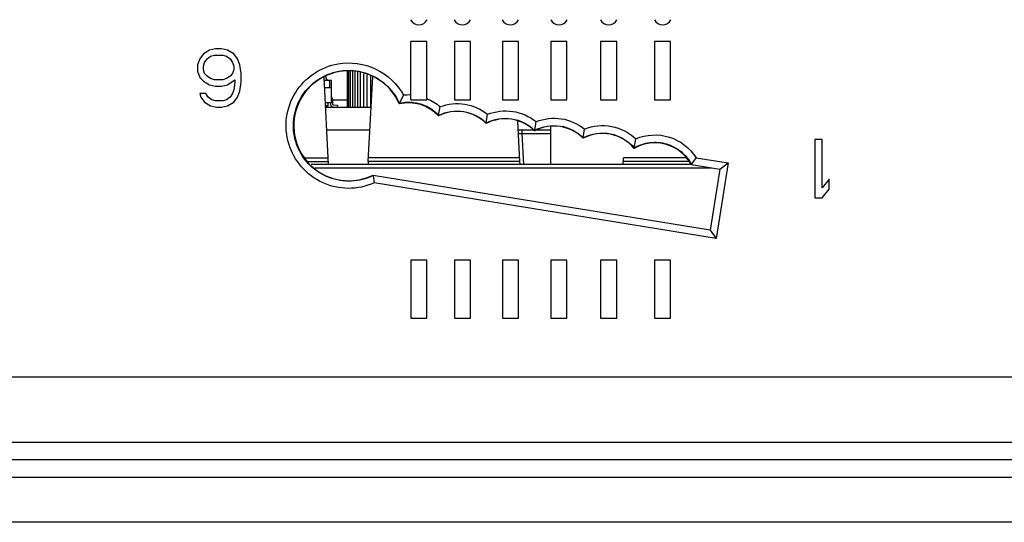
# Model space of a CAD drawing. Units: inches. Extents: x 0 to 22, y 0 to 17.
# Drawn here: x 7.5 to 8.7, y 13.1 to 13.7 of the extents above; entities that cross this region are included whole.
import ezdxf

# ---------------------------------------------------------------- set-up
doc = ezdxf.new("R2010")
doc.units = ezdxf.units.IN
doc.header["$LTSCALE"] = 1.21
doc.header["$MEASUREMENT"] = 0
doc.layers.get('0').update_dxf_attribs({"linetype": 'CONTINUOUS'})
for name, color, linetype in [('DRAFT', 7, 'CONTINUOUS'), ('ECAD_IC_SSOP6', 7, 'CONTINUOUS'), ('ECAD_IND_TOKODS126C2', 7, 'CONTINUOUS'), ('ECAD_PCP_2150921201', 7, 'CONTINUOUS'), ('ECAD_RS_24783011', 7, 'CONTINUOUS')]:
    doc.layers.add(name, color=color, linetype=linetype)

msp = doc.modelspace()

# ---------------------------------------------------------------- linework, layer by layer
at = {"color": 7, "linetype": 'Continuous'}
for p, q in [((7.9961, 13.5822), (7.9961, 13.6531)), ((8.0156, 13.6531), (7.9961, 13.6531)), ((8.0156, 13.5837), (8.0156, 13.6531)), ((8.0491, 13.6531), (8.0491, 13.5822)), ((8.0686, 13.6531), (8.0491, 13.6531)), ((8.0686, 13.5822), (8.0686, 13.6531)), ((8.1076, 13.6531), (8.1076, 13.5822)), ((8.1271, 13.6531), (8.1076, 13.6531)), ((8.1271, 13.5822), (8.1271, 13.6531)), ((8.1666, 13.6531), (8.1666, 13.5822)), ((8.1861, 13.6531), (8.1666, 13.6531)), ((8.1861, 13.5822), (8.1861, 13.6531)), ((8.2272, 13.6531), (8.2272, 13.5822)), ((8.2467, 13.6531), (8.2272, 13.6531)), ((8.2467, 13.5822), (8.2467, 13.6531)), ((8.2929, 13.6531), (8.2929, 13.5822)), ((8.3124, 13.6531), (8.2929, 13.6531)), ((8.3124, 13.5822), (8.3124, 13.6531)), ((7.7437, 13.6382), (7.7393, 13.6321)), ((7.7511, 13.6427), (7.7437, 13.6382)), ((7.7584, 13.6442), (7.7511, 13.6427)), ((7.7658, 13.6442), (7.7584, 13.6442)), ((7.7732, 13.6427), (7.7658, 13.6442)), ((7.7806, 13.6382), (7.7732, 13.6427)), ((7.785, 13.6321), (7.7806, 13.6382)), ((7.7393, 13.6321), (7.7363, 13.6246)), ((7.7437, 13.6231), (7.7452, 13.6276)), ((7.7452, 13.6276), (7.7481, 13.6321)), ((7.7481, 13.6321), (7.7525, 13.6352)), ((7.7525, 13.6352), (7.757, 13.6367)), ((7.757, 13.6367), (7.7673, 13.6367)), ((7.7673, 13.6367), (7.7717, 13.6352)), ((7.7717, 13.6352), (7.7762, 13.6321)), ((7.7762, 13.6321), (7.7791, 13.6276)), ((7.7791, 13.6276), (7.7806, 13.6231)), ((7.788, 13.6246), (7.785, 13.6321)), ((7.7363, 13.6246), (7.7363, 13.6171)), ((7.7363, 13.6171), (7.7393, 13.6095)), ((7.7437, 13.6186), (7.7437, 13.6231)), ((7.7452, 13.6141), (7.7437, 13.6186)), ((7.7806, 13.6186), (7.7791, 13.6141)), ((7.7806, 13.6231), (7.7806, 13.6186)), ((7.7895, 13.6141), (7.788, 13.6246)), ((7.7393, 13.6095), (7.7437, 13.605)), ((7.7437, 13.605), (7.7511, 13.6005)), ((7.7481, 13.611), (7.7452, 13.6141)), ((7.7525, 13.608), (7.7481, 13.611)), ((7.757, 13.6065), (7.7525, 13.608)), ((7.7673, 13.6065), (7.757, 13.6065)), ((7.7717, 13.608), (7.7673, 13.6065)), ((7.7762, 13.611), (7.7717, 13.608)), ((7.7732, 13.6005), (7.7821, 13.6065)), ((7.7791, 13.6141), (7.7762, 13.611)), ((7.7821, 13.6035), (7.7806, 13.5945)), ((7.7821, 13.6065), (7.7821, 13.6035)), ((7.788, 13.5929), (7.7895, 13.6035)), ((7.7895, 13.6035), (7.7895, 13.6141)), ((7.8901, 13.6096), (7.8957, 13.5034)), ((7.9443, 13.5074), (7.9497, 13.6105)), ((7.7511, 13.6005), (7.7584, 13.599)), ((7.7584, 13.599), (7.7658, 13.599)), ((7.7658, 13.599), (7.7732, 13.6005)), ((7.7806, 13.5945), (7.7791, 13.5899)), ((7.785, 13.5854), (7.788, 13.5929)), ((7.7393, 13.5899), (7.7407, 13.5854)), ((7.7466, 13.5899), (7.7393, 13.5899)), ((7.7407, 13.5854), (7.7452, 13.5794)), ((7.7452, 13.5794), (7.7525, 13.5749)), ((7.7496, 13.5854), (7.7466, 13.5899)), ((7.754, 13.5824), (7.7496, 13.5854)), ((7.7584, 13.5809), (7.754, 13.5824)), ((7.7673, 13.5809), (7.7584, 13.5809)), ((7.7717, 13.5824), (7.7673, 13.5809)), ((7.7762, 13.5854), (7.7717, 13.5824)), ((7.7732, 13.5749), (7.7806, 13.5794)), ((7.7791, 13.5899), (7.7762, 13.5854)), ((7.7806, 13.5794), (7.785, 13.5854)), ((7.9822, 13.5778), (7.9873, 13.5878)), ((7.9961, 13.5822), (8.0156, 13.5822)), ((8.0156, 13.5837), (8.0156, 13.5822)), ((8.0491, 13.5822), (8.0686, 13.5822)), ((8.1076, 13.5822), (8.1271, 13.5822)), ((8.1666, 13.5822), (8.1861, 13.5822)), ((8.2272, 13.5822), (8.2467, 13.5822)), ((8.2929, 13.5822), (8.3124, 13.5822)), ((7.7525, 13.5749), (7.7599, 13.5733)), ((7.7599, 13.5733), (7.7658, 13.5733)), ((7.7658, 13.5733), (7.7732, 13.5749)), ((7.892, 13.5733), (7.9478, 13.5733)), ((7.9822, 13.5778), (7.9819, 13.5772)), ((8.03, 13.5633), (8.0318, 13.5739)), ((8.03, 13.5633), (8.0298, 13.5627)), ((8.0879, 13.554), (8.0895, 13.5646)), ((8.1261, 13.5563), (8.1286, 13.5074)), ((8.1469, 13.5451), (8.1485, 13.5557)), ((7.9463, 13.5454), (7.8935, 13.5454)), ((8.0879, 13.554), (8.0878, 13.5533)), ((8.1456, 13.5454), (8.1267, 13.5454)), ((8.1313, 13.5454), (8.1313, 13.5412)), ((8.1469, 13.5451), (8.1468, 13.5444)), ((8.1663, 13.5454), (8.1494, 13.5454)), ((8.1663, 13.5497), (8.1663, 13.5034)), ((8.206, 13.5361), (8.2076, 13.5467)), ((8.1269, 13.5412), (8.1313, 13.5412)), ((8.1313, 13.5412), (8.1333, 13.5034)), ((8.1313, 13.5412), (8.1663, 13.5412)), ((8.206, 13.5361), (8.2059, 13.5355)), ((8.268, 13.5238), (8.2699, 13.5348)), ((8.4967, 13.5338), (8.4878, 13.5338)), ((8.4878, 13.5338), (8.4878, 13.463)), ((8.4967, 13.475), (8.4967, 13.5338)), ((8.268, 13.5238), (8.2679, 13.5231)), ((7.8668, 13.5116), (7.8953, 13.5116)), ((7.8701, 13.5074), (7.8955, 13.5074)), ((8.1286, 13.5074), (7.9443, 13.5074)), ((8.1284, 13.5116), (7.9445, 13.5116)), ((8.2547, 13.5034), (8.2552, 13.5116)), ((8.3341, 13.5074), (8.255, 13.5074)), ((8.331, 13.5116), (8.2552, 13.5116)), ((8.3377, 13.5036), (8.3433, 13.5118)), ((8.3433, 13.5118), (8.3825, 13.5055)), ((8.3374, 13.5034), (7.8747, 13.5034)), ((8.3617, 13.4992), (7.8793, 13.4992)), ((8.3377, 13.5036), (8.3724, 13.498)), ((8.3724, 13.498), (8.3604, 13.4237)), ((8.3825, 13.5055), (8.3677, 13.4137)), ((8.3724, 13.498), (8.3825, 13.5055)), ((8.3604, 13.4237), (7.9502, 13.4901)), ((7.9502, 13.4901), (7.9515, 13.4811)), ((8.5055, 13.4856), (8.4967, 13.475)), ((8.5055, 13.4735), (8.5055, 13.4856)), ((8.3677, 13.4137), (7.9515, 13.4811)), ((8.4967, 13.463), (8.5055, 13.4735)), ((8.4878, 13.463), (8.4967, 13.463)), ((8.3604, 13.4237), (8.3677, 13.4137)), ((7.9961, 13.3873), (7.9961, 13.3165)), ((8.0156, 13.3873), (7.9961, 13.3873)), ((8.0156, 13.3165), (8.0156, 13.3873)), ((8.0491, 13.3873), (8.0491, 13.3165)), ((8.0686, 13.3873), (8.0491, 13.3873)), ((8.0686, 13.3165), (8.0686, 13.3873)), ((8.1076, 13.3873), (8.1076, 13.3165)), ((8.1271, 13.3873), (8.1076, 13.3873)), ((8.1271, 13.3165), (8.1271, 13.3873)), ((8.1861, 13.3873), (8.1666, 13.3873)), ((8.1666, 13.3873), (8.1666, 13.3165)), ((8.1861, 13.3165), (8.1861, 13.3873)), ((8.2467, 13.3873), (8.2272, 13.3873)), ((8.2272, 13.3873), (8.2272, 13.3165)), ((8.2467, 13.3165), (8.2467, 13.3873)), ((8.3124, 13.3873), (8.2929, 13.3873)), ((8.2929, 13.3873), (8.2929, 13.3165)), ((8.3124, 13.3165), (8.3124, 13.3873)), ((7.9961, 13.3165), (8.0156, 13.3165)), ((8.0491, 13.3165), (8.0686, 13.3165)), ((8.1076, 13.3165), (8.1271, 13.3165)), ((8.1666, 13.3165), (8.1861, 13.3165)), ((8.2272, 13.3165), (8.2467, 13.3165)), ((8.2929, 13.3165), (8.3124, 13.3165)), ((4.5725, 13.2452), (9.7014, 13.2452)), ((4.5061, 13.1659), (9.7679, 13.1659)), ((9.5553, 13.1444), (4.7187, 13.1444)), ((9.5553, 13.1228), (4.7187, 13.1228)), ((9.6307, 13.0685), (4.6347, 13.0685))]:
    msp.add_line(p, q, dxfattribs=at)
for centre, radius, start, end in [((8.0059, 13.6845), 0.0111, 206.1039, 333.8961), ((8.0588, 13.6845), 0.0111, 206.1039, 333.8961), ((8.1173, 13.6845), 0.0111, 206.1039, 333.8961), ((8.1764, 13.6845), 0.0111, 206.1039, 333.8961), ((8.2369, 13.6845), 0.0111, 206.1039, 333.8961), ((8.3027, 13.6845), 0.0111, 206.1039, 333.8961), ((7.9934, 13.5289), 0.0592, 87.3214, 95.9438), ((7.9934, 13.5286), 0.0505, 67.0488, 82.9567)]:
    msp.add_arc(centre, radius, start, end, dxfattribs=at)
for centre, major_axis, start_param, end_param in [((7.9206, 13.5507), (0, 0.0669), -1.162722, 3.599011), ((7.9934, 13.5287), (0, 0.0498), -0.820311, 0.231877), ((8.0524, 13.5183), (0, 0.0498), -0.7908, 0.469512), ((8.1114, 13.5094), (0, 0.0498), -0.79084, 0.492653), ((8.1704, 13.5005), (0, 0.0498), -0.79415, 0.492694), ((8.2294, 13.4915), (0, 0.0498), -0.883676, 0.490131), ((8.2932, 13.4802), (0, 0.0498), -1.092533, 0.531715)]:
    msp.add_ellipse(centre, major_axis=major_axis, ratio=1, start_param=start_param, end_param=end_param, dxfattribs=at)
for points, knots in [([(7.9077, 13.626), (7.9229, 13.6286), (7.9558, 13.6242), (7.9798, 13.6013), (7.9873, 13.5878)], [0, 0, 0, 0, 0.500014, 1, 1, 1, 1]), ([(7.9515, 13.4811), (7.9417, 13.4768), (7.92, 13.4722), (7.8878, 13.4794), (7.8613, 13.4992), (7.8454, 13.5281), (7.8427, 13.561), (7.8538, 13.5921), (7.8766, 13.6159), (7.8972, 13.6241), (7.9077, 13.626)], [0, 0, 0, 0, 0.125017, 0.250012, 0.375014, 0.50001, 0.625001, 0.749993, 0.874993, 1, 1, 1, 1]), ([(7.9502, 13.4901), (7.942, 13.4861), (7.9238, 13.4814), (7.8961, 13.4859), (7.8723, 13.5009), (7.8566, 13.5242), (7.8513, 13.5518), (7.8574, 13.5792), (7.8739, 13.6019), (7.8901, 13.6115), (7.8988, 13.6144)], [0, 0, 0, 0, 0.125021, 0.250019, 0.375024, 0.50002, 0.625009, 0.749998, 0.874995, 1, 1, 1, 1]), ([(7.8988, 13.6144), (7.9066, 13.6171), (7.9235, 13.6195), (7.9482, 13.6138), (7.9693, 13.5995), (7.9789, 13.5854), (7.9822, 13.5778)], [0, 0, 0, 0, 0.250011, 0.500027, 0.749991, 1, 1, 1, 1]), ([(8.0318, 13.5739), (8.0412, 13.5774), (8.0623, 13.5796), (8.0816, 13.5709), (8.0895, 13.5646)], [0, 0, 0, 0, 0.500006, 1, 1, 1, 1]), ([(8.03, 13.5633), (8.0392, 13.5679), (8.061, 13.5714), (8.0806, 13.5612), (8.0879, 13.554)], [0, 0, 0, 0, 0.500008, 1, 1, 1, 1]), ([(8.0895, 13.5646), (8.099, 13.5684), (8.1206, 13.571), (8.1404, 13.5622), (8.1485, 13.5557)], [0, 0, 0, 0, 0.500005, 1, 1, 1, 1]), ([(8.0879, 13.554), (8.0972, 13.5588), (8.1194, 13.5627), (8.1395, 13.5525), (8.1469, 13.5451)], [0, 0, 0, 0, 0.500007, 1, 1, 1, 1]), ([(8.1485, 13.5557), (8.1581, 13.5595), (8.1797, 13.5621), (8.1996, 13.5532), (8.2076, 13.5467)], [0, 0, 0, 0, 0.500005, 1, 1, 1, 1]), ([(8.1469, 13.5451), (8.1562, 13.55), (8.1785, 13.5539), (8.1986, 13.5436), (8.206, 13.5361)], [0, 0, 0, 0, 0.500007, 1, 1, 1, 1]), ([(8.206, 13.5361), (8.2159, 13.5413), (8.24, 13.545), (8.2608, 13.5324), (8.268, 13.5238)], [0, 0, 0, 0, 0.500009, 1, 1, 1, 1]), ([(8.2076, 13.5467), (8.2179, 13.5508), (8.2411, 13.5531), (8.2619, 13.5424), (8.2699, 13.5348)], [0, 0, 0, 0, 0.500006, 1, 1, 1, 1]), ([(8.268, 13.5238), (8.2738, 13.5272), (8.287, 13.5316), (8.3076, 13.5299), (8.3259, 13.5203), (8.3346, 13.5095), (8.3377, 13.5036)], [0, 0, 0, 0, 0.250027, 0.500018, 0.749997, 1, 1, 1, 1]), ([(8.2699, 13.5348), (8.2825, 13.5402), (8.3124, 13.5419), (8.336, 13.5234), (8.3433, 13.5118)], [0, 0, 0, 0, 0.500012, 1, 1, 1, 1])]:
    msp.add_open_spline(points, degree=3, knots=knots, dxfattribs=at)
for points in [[(7.9996, 13.5787), (7.9938, 13.5794), (7.9879, 13.5791), (7.9822, 13.5778)], [(8.0156, 13.5837), (8.0215, 13.5814), (8.027, 13.578), (8.0318, 13.5739)], [(8.03, 13.5633), (8.0252, 13.5683), (8.0194, 13.5724), (8.0131, 13.5751)]]:
    msp.add_open_spline(points, degree=3, dxfattribs=at)
at = {"layer": 'DRAFT', "color": 7, "linetype": 'Continuous'}
for p, q in [((7.9443, 13.5074), (7.9441, 13.5034)), ((8.1286, 13.5074), (8.1289, 13.5034))]:
    msp.add_line(p, q, dxfattribs=at)
at = {"layer": 'ECAD_IC_SSOP6', "color": 7, "linetype": 'Continuous'}
for p, q in [((7.8953, 13.5787), (7.895, 13.575)), ((7.8985, 13.5787), (7.8985, 13.5763)), ((7.9009, 13.5832), (7.901, 13.5764)), ((7.895, 13.575), (7.892, 13.575)), ((7.8941, 13.5742), (7.892, 13.5742)), ((7.9012, 13.5762), (7.9067, 13.5758)), ((7.9067, 13.5758), (7.9065, 13.5733))]:
    msp.add_line(p, q, dxfattribs=at)
for centre, radius, start, end in [((7.8966, 13.5831), 0.00425, 1, 42.8472), ((7.8941, 13.5751), 0.000886, 270, 355), ((7.9012, 13.5764), 0.00266, 181, 266), ((7.9012, 13.5764), 0.000177, 181, 266)]:
    msp.add_arc(centre, radius, start, end, dxfattribs=at)
at = {"layer": 'ECAD_IND_TOKODS126C2', "color": 7, "linetype": 'Continuous'}
for p, q in [((7.9191, 13.5733), (7.9191, 13.6166)), ((7.9208, 13.5733), (7.9208, 13.6166)), ((7.9229, 13.5733), (7.9229, 13.6167)), ((7.9254, 13.5733), (7.9254, 13.6167)), ((7.9283, 13.5733), (7.9283, 13.6168)), ((7.9315, 13.5733), (7.9315, 13.6164)), ((7.935, 13.5733), (7.935, 13.6153)), ((7.9388, 13.5733), (7.9388, 13.614)), ((7.943, 13.5733), (7.943, 13.6127)), ((7.9473, 13.5733), (7.9473, 13.6113))]:
    msp.add_line(p, q, dxfattribs=at)
at = {"layer": 'ECAD_PCP_2150921201', "color": 7, "linetype": 'Continuous'}
for p, q in [((7.8997, 13.6057), (7.8903, 13.6057)), ((7.897, 13.6057), (7.897, 13.5967)), ((7.8997, 13.5787), (7.8997, 13.6057)), ((7.8997, 13.5967), (7.8908, 13.5967)), ((7.8997, 13.5787), (7.8918, 13.5787))]:
    msp.add_line(p, q, dxfattribs=at)
msp.add_arc((7.897, 13.6102), 0.00443, 175.2959, 270, dxfattribs=at)
at = {"layer": 'ECAD_RS_24783011', "color": 7, "linetype": 'Continuous'}
for p, q in [((7.9009, 13.5822), (7.9178, 13.5822)), ((7.9009, 13.5821), (7.9191, 13.5821)), ((7.9178, 13.5822), (7.9178, 13.5821)), ((7.8948, 13.5745), (7.8948, 13.5733))]:
    msp.add_line(p, q, dxfattribs=at)

doc.saveas('drawing.dxf')
